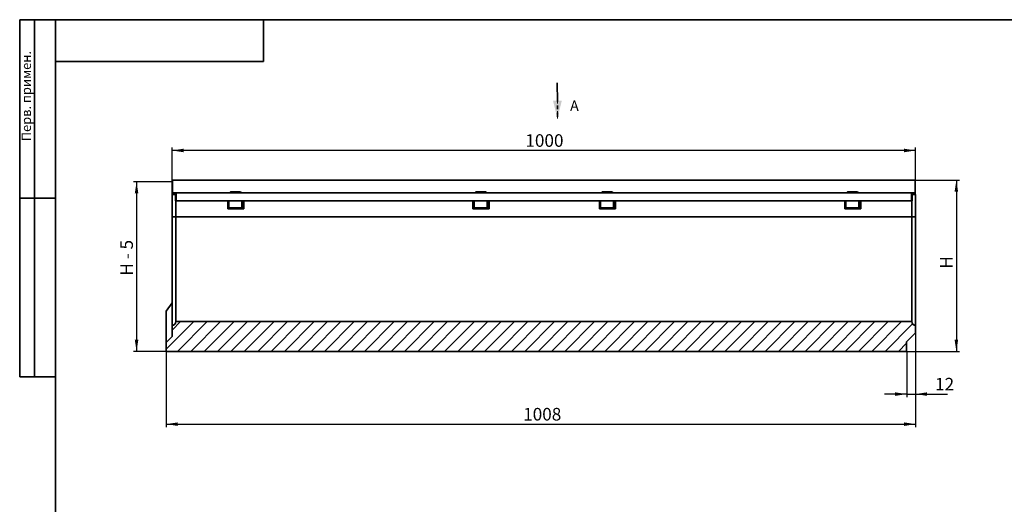
# Model space of a CAD drawing. Units: millimetres. Extents: x 8 to 651, y -19 to 415.
# Drawn here: x 8 to 339, y 252 to 415 of the extents above; entities that cross this region are included whole.
import ezdxf

# ---------------------------------------------------------------- set-up
doc = ezdxf.new("R2010")
doc.units = ezdxf.units.MM
doc.linetypes.add('HIDDEN', pattern=[1.905, 1.27, -0.635])
doc.linetypes.add('PHANTOM', pattern=[12.7, 6.35, -1.27, 1.27, -1.27, 1.27, -1.27])
doc.layers.add('FORMAT', color=7, linetype='Continuous')
doc.styles.add('SLDTEXTSTYLE0', font='TXT', dxfattribs={"width": 0.7, "bigfont": 'bigfont'})
doc.styles.add('SLDTEXTSTYLE1', font='TXT', dxfattribs={"width": 0.7})
doc.styles.add('SLDTEXTSTYLE2', font='TXT', dxfattribs={"width": 0.62, "bigfont": 'bigfont'})
doc.dimstyles.new('SLDDIMSTYLE0', dxfattribs={"dimtxt": 3.877799, "dimasz": 3.877799, "dimexe": 0, "dimexo": 0.0625, "dimgap": 0.96945, "dimtad": 2, "dimdec": 1, "dimlfac": 4, "dimrnd": 1e-09, "dimzin": 12, "dimdsep": 46, "dimtxsty": 'SLDTEXTSTYLE1', "dimsah": 1, "dimcen": 0.09, "dimadec": 0, "dimazin": 3, "dimtfac": 1, "dimtdec": 1, "dimtofl": 0, "dimtmove": 0, "dimatfit": 3, "dimfxl": 0, "dimfrac": 2, "dimtolj": 1, "dimtzin": 12, "dimarcsym": 0})
doc.dimstyles.new('SLDDIMSTYLE1', dxfattribs={"dimtxt": 3.877799, "dimasz": 3.877799, "dimexe": 0, "dimexo": 0.0625, "dimgap": 0.96945, "dimtad": 2, "dimdec": 1, "dimlfac": 4, "dimrnd": 1e-09, "dimzin": 12, "dimdsep": 46, "dimtxsty": 'SLDTEXTSTYLE1', "dimsah": 1, "dimcen": 0.09, "dimadec": 0, "dimazin": 3, "dimtfac": 1, "dimtdec": 1, "dimtmove": 0, "dimatfit": 0, "dimfxl": 0, "dimfrac": 2, "dimtolj": 1, "dimtzin": 12, "dimarcsym": 0})

# ---------------------------------------------------------------- blocks, each defined once
blk = doc.blocks.new('_D')
at = {"layer": 'FORMAT'}
for p, q in [((59.29, 346.06), (59.29, 372.06)), ((309.29, 371.06), (59.29, 371.06)), ((309.29, 346.06), (309.29, 372.06))]:
    blk.add_line(p, q, dxfattribs=at)
for points in [[(59.29, 371.06), (63.16, 370.46), (63.16, 371.66)], [(309.29, 371.06), (305.41, 371.66), (305.41, 370.46)]]:
    blk.add_solid(points, dxfattribs=at)
at = {"layer": 'FORMAT', "insert": (178.06, 376.52), "char_height": 4.233, "attachment_point": 1, "style": 'SLDTEXTSTYLE1'}
blk.add_mtext('1000', dxfattribs=at)
blk = doc.blocks.new('_D_1')
at = {"layer": 'FORMAT'}
for p, q in [((309.29, 309.81), (309.29, 288.2)), ((306.29, 303.56), (306.29, 288.2)), ((306.29, 289.2), (298.83, 289.2)), ((306.29, 289.2), (309.29, 289.2)), ((309.29, 289.2), (319.97, 289.2))]:
    blk.add_line(p, q, dxfattribs=at)
for points in [[(306.29, 289.2), (302.41, 289.79), (302.41, 288.6)], [(309.29, 289.2), (313.16, 288.6), (313.16, 289.79)]]:
    blk.add_solid(points, dxfattribs=at)
at = {"layer": 'FORMAT', "insert": (315.84, 294.65), "char_height": 4.233, "attachment_point": 1, "style": 'SLDTEXTSTYLE1'}
blk.add_mtext('12', dxfattribs=at)
blk = doc.blocks.new('_D_2')
at = {"layer": 'FORMAT'}
for p, q in [((309.29, 309.81), (309.29, 278.1)), ((57.29, 306.56), (57.29, 278.1)), ((57.29, 279.1), (309.29, 279.1))]:
    blk.add_line(p, q, dxfattribs=at)
for points in [[(57.29, 279.1), (61.16, 278.5), (61.16, 279.69)], [(309.29, 279.1), (305.41, 279.69), (305.41, 278.5)]]:
    blk.add_solid(points, dxfattribs=at)
at = {"layer": 'FORMAT', "insert": (177.32, 284.55), "char_height": 4.233, "attachment_point": 1, "style": 'SLDTEXTSTYLE1'}
blk.add_mtext('1008', dxfattribs=at)
blk = doc.blocks.new('_D_3')
at = {"layer": 'FORMAT'}
for p, q in [((59.41, 360.53), (46.3, 360.53)), ((47.3, 360.53), (47.3, 303.56)), ((57.29, 303.56), (46.3, 303.56))]:
    blk.add_line(p, q, dxfattribs=at)
for points in [[(47.3, 360.53), (46.71, 356.66), (47.9, 356.66)], [(47.3, 303.56), (47.9, 307.44), (46.71, 307.44)]]:
    blk.add_solid(points, dxfattribs=at)
at = {"layer": 'FORMAT', "insert": (41.85, 329), "char_height": 4.233, "attachment_point": 1, "rotation": 90, "style": 'SLDTEXTSTYLE2'}
blk.add_mtext('Н - 5', dxfattribs=at)
blk = doc.blocks.new('_D_4')
at = {"layer": 'FORMAT'}
for p, q in [((309.16, 361.06), (324, 361.06)), ((323, 361.06), (323, 303.56)), ((306.29, 303.56), (324, 303.56))]:
    blk.add_line(p, q, dxfattribs=at)
for points in [[(323, 361.06), (322.4, 357.18), (323.59, 357.18)], [(323, 303.56), (323.59, 307.44), (322.4, 307.44)]]:
    blk.add_solid(points, dxfattribs=at)
at = {"layer": 'FORMAT', "insert": (317.54, 331.36), "char_height": 4.23, "attachment_point": 1, "rotation": 90, "style": 'SLDTEXTSTYLE0'}
blk.add_mtext('Н', dxfattribs=at)
blk = doc.blocks.new('SW_PROJECTIONARROW_0')
at = {"color": 0, "linetype": 'HIDDEN', "lineweight": 18}
blk.add_line((188.8, 393.84), (188.86, 381.84), dxfattribs=at)
blk.add_line((188.8, 393.84), (188.86, 381.84), dxfattribs=at)
at = {"color": 0, "linetype": 'PHANTOM', "lineweight": 35}
blk.add_line((188.8, 393.84), (188.86, 381.84), dxfattribs=at)
at = {"color": 0, "linetype": 'Continuous', "lineweight": 35}
blk.add_solid([(188.86, 381.84), (190.33, 387.85), (187.33, 387.83)], dxfattribs=at)
blk.add_solid([(188.86, 381.84), (190.33, 387.85), (187.33, 387.83)], dxfattribs=at)
at = {"color": 0, "linetype": 'Continuous', "lineweight": 35, "insert": (193.1, 387.86), "char_height": 3.5, "attachment_point": 1, "style": 'SLDTEXTSTYLE1'}
blk.add_mtext('A', dxfattribs=at)
blk.add_mtext('A', dxfattribs=at)

msp = doc.modelspace()

# ---------------------------------------------------------------- hatches: boundary and pattern name
at = {"linetype": 'Continuous', "lineweight": 18}
h = msp.add_hatch(dxfattribs=at)
h.set_pattern_fill('ANSI31', style=0)
edge = h.paths.add_edge_path(flags=0)
edge.add_line((306.287, 303.56), (306.287, 306.81))
edge.add_line((306.287, 306.81), (309.287, 309.81))
edge.add_line((309.287, 309.81), (309.287, 312.31))
edge.add_arc((309.287, 313.56), 1.25, 180, 270, ccw=False)
edge.add_line((308.037, 313.56), (60.537, 313.56))
edge.add_arc((59.287, 313.56), 1.25, 270, 360, ccw=False)
edge.add_line((59.287, 312.31), (59.287, 308.56))
edge.add_line((59.287, 308.56), (57.287, 306.56))
edge.add_line((57.287, 306.56), (57.287, 303.56))
edge.add_line((57.287, 303.56), (306.287, 303.56))

# ---------------------------------------------------------------- linework, layer by layer
at = {"color": 7, "linetype": 'Continuous', "lineweight": 35}
for p, q in [((309.162, 361.06), (59.412, 361.06)), ((59.412, 360.535), (59.412, 361.06)), ((309.162, 361.06), (309.162, 360.535)), ((59.412, 357.31), (59.412, 360.535)), ((309.162, 357.31), (309.162, 360.535)), ((59.287, 356.31), (60.037, 356.31)), ((59.287, 356.31), (59.287, 348.71)), ((59.412, 356.81), (59.412, 357.31)), ((59.412, 356.31), (59.412, 356.81)), ((59.412, 356.81), (60.637, 356.81)), ((60.637, 356.31), (60.037, 356.31)), ((60.432, 355.81), (60.432, 354.185)), ((60.637, 356.81), (60.662, 356.778)), ((307.937, 356.81), (60.637, 356.81)), ((60.662, 355.81), (60.662, 356.778)), ((60.662, 354.185), (60.662, 355.81)), ((78.849, 357.185), (78.599, 356.81)), ((82.224, 357.185), (78.849, 357.185)), ((82.474, 356.81), (82.224, 357.185)), ((161.349, 357.185), (161.099, 356.81)), ((161.349, 357.185), (161.099, 356.81)), ((164.724, 357.185), (161.349, 357.185)), ((164.724, 357.185), (161.349, 357.185)), ((164.974, 356.81), (164.724, 357.185)), ((164.974, 356.81), (164.724, 357.185)), ((203.849, 357.185), (203.599, 356.81)), ((207.224, 357.185), (203.849, 357.185)), ((207.474, 356.81), (207.224, 357.185)), ((286.349, 357.185), (286.099, 356.81)), ((286.349, 357.185), (286.099, 356.81)), ((289.724, 357.185), (286.349, 357.185)), ((289.974, 356.81), (289.724, 357.185)), ((289.974, 356.81), (289.724, 357.185)), ((307.912, 356.778), (307.937, 356.81)), ((307.912, 356.778), (307.912, 355.81)), ((307.912, 354.185), (307.912, 355.81)), ((307.937, 356.81), (309.162, 356.81)), ((308.537, 356.31), (307.937, 356.31)), ((308.141, 354.185), (308.141, 355.81)), ((308.537, 356.31), (309.287, 356.31)), ((309.162, 356.81), (309.162, 357.31)), ((309.162, 356.31), (309.162, 356.81)), ((309.287, 356.31), (309.287, 348.71)), ((60.432, 354.185), (60.537, 354.185)), ((60.537, 354.185), (60.537, 348.748)), ((60.537, 354.185), (77.974, 354.185)), ((165.196, 354.185), (60.662, 354.185)), ((77.974, 354.185), (78.349, 354.185)), ((77.974, 353.935), (77.974, 354.185)), ((77.974, 352.185), (77.974, 353.935)), ((77.974, 351.935), (77.974, 352.185)), ((77.974, 351.81), (77.974, 351.935)), ((78.349, 351.935), (77.974, 351.935)), ((77.974, 351.435), (77.974, 351.81)), ((77.974, 351.81), (83.099, 351.81)), ((77.974, 351.435), (83.099, 351.435)), ((78.349, 354.185), (78.349, 353.935)), ((78.349, 352.185), (78.349, 353.935)), ((78.349, 352.185), (78.349, 351.935)), ((78.349, 351.935), (78.349, 351.81)), ((82.724, 354.185), (83.099, 354.185)), ((82.724, 353.935), (82.724, 354.185)), ((82.724, 353.935), (82.724, 352.185)), ((82.724, 351.935), (82.724, 352.185)), ((83.099, 351.935), (82.724, 351.935)), ((82.724, 351.81), (82.724, 351.935)), ((83.099, 354.185), (83.099, 353.935)), ((83.099, 353.935), (83.099, 352.185)), ((83.099, 352.185), (83.099, 351.935)), ((83.099, 351.935), (83.099, 351.81)), ((83.099, 351.435), (83.099, 351.81)), ((83.358, 351.435), (83.099, 351.435)), ((83.358, 354.185), (160.474, 354.185)), ((83.358, 351.435), (83.358, 354.185)), ((160.444, 352.185), (160.444, 353.935)), ((160.444, 351.435), (160.444, 351.81)), ((160.444, 351.81), (160.474, 351.81)), ((160.444, 351.435), (160.474, 351.435)), ((160.474, 353.935), (160.474, 354.185)), ((160.474, 354.185), (160.849, 354.185)), ((160.474, 352.185), (160.474, 353.935)), ((160.474, 351.935), (160.474, 352.185)), ((160.474, 351.81), (160.474, 351.935)), ((160.849, 351.935), (160.474, 351.935)), ((160.474, 351.435), (160.474, 351.81)), ((160.474, 351.81), (163.021, 351.81)), ((160.474, 351.435), (163.021, 351.435)), ((160.849, 354.185), (160.849, 353.935)), ((160.849, 352.185), (160.849, 353.935)), ((160.849, 352.185), (160.849, 351.935)), ((160.849, 351.935), (160.849, 351.81)), ((160.858, 351.935), (160.849, 351.935)), ((160.858, 351.81), (160.858, 351.935)), ((160.88, 351.81), (160.88, 354.185)), ((163.021, 351.81), (165.569, 351.81)), ((163.021, 351.435), (165.569, 351.435)), ((165.194, 353.935), (165.194, 352.185)), ((165.196, 354.185), (165.571, 354.185)), ((165.571, 351.935), (165.196, 351.935)), ((165.569, 353.935), (165.569, 352.185)), ((165.569, 351.435), (165.569, 351.81)), ((165.569, 351.81), (165.569, 351.81)), ((165.569, 351.81), (165.599, 351.81)), ((165.569, 351.435), (165.569, 351.435)), ((165.569, 351.435), (165.599, 351.435)), ((165.571, 354.185), (165.599, 354.185)), ((307.912, 354.185), (165.571, 354.185)), ((165.571, 354.185), (165.571, 354.185)), ((165.599, 351.935), (165.571, 351.935)), ((165.571, 351.935), (165.571, 351.935)), ((165.599, 354.185), (165.599, 353.935)), ((165.599, 353.935), (165.599, 352.185)), ((165.599, 352.185), (165.599, 351.935)), ((165.599, 351.935), (165.599, 351.81)), ((165.608, 351.935), (165.599, 351.935)), ((165.599, 351.81), (165.607, 351.81)), ((165.599, 351.435), (165.599, 351.81)), ((165.858, 351.435), (165.599, 351.435)), ((165.607, 351.435), (165.607, 351.81)), ((165.608, 351.435), (165.608, 351.935)), ((165.63, 354.185), (165.63, 351.435)), ((165.858, 351.435), (165.858, 354.185)), ((165.858, 354.185), (202.974, 354.185)), ((202.974, 354.185), (203.349, 354.185)), ((202.974, 353.935), (202.974, 354.185)), ((202.974, 352.185), (202.974, 353.935)), ((202.974, 351.935), (202.974, 352.185)), ((202.974, 351.81), (202.974, 351.935)), ((203.349, 351.935), (202.974, 351.935)), ((202.974, 351.435), (202.974, 351.81)), ((202.974, 351.81), (208.099, 351.81)), ((202.974, 351.435), (208.099, 351.435)), ((203.349, 354.185), (203.349, 353.935)), ((203.349, 352.185), (203.349, 353.935)), ((203.349, 352.185), (203.349, 351.935)), ((203.349, 351.935), (203.349, 351.81)), ((207.724, 354.185), (208.099, 354.185)), ((207.724, 353.935), (207.724, 354.185)), ((207.724, 353.935), (207.724, 352.185)), ((207.724, 351.935), (207.724, 352.185)), ((208.099, 351.935), (207.724, 351.935)), ((207.724, 351.81), (207.724, 351.935)), ((208.099, 354.185), (208.099, 353.935)), ((208.099, 353.935), (208.099, 352.185)), ((208.099, 352.185), (208.099, 351.935)), ((208.099, 351.935), (208.099, 351.81)), ((208.099, 351.435), (208.099, 351.81)), ((208.358, 351.435), (208.099, 351.435)), ((208.358, 351.435), (208.358, 354.185)), ((208.358, 354.185), (285.474, 354.185)), ((285.474, 354.185), (285.849, 354.185)), ((285.474, 353.935), (285.474, 354.185)), ((285.474, 352.185), (285.474, 353.935)), ((285.474, 351.935), (285.474, 352.185)), ((285.474, 351.81), (285.474, 351.935)), ((285.849, 351.935), (285.474, 351.935)), ((285.474, 351.435), (285.474, 351.81)), ((285.474, 351.81), (290.599, 351.81)), ((285.474, 351.435), (290.599, 351.435)), ((285.849, 354.185), (285.849, 353.935)), ((285.849, 352.185), (285.849, 353.935)), ((285.849, 352.185), (285.849, 351.935)), ((285.849, 351.935), (285.849, 351.81)), ((290.224, 354.185), (290.599, 354.185)), ((290.224, 353.935), (290.224, 354.185)), ((290.224, 353.935), (290.224, 352.185)), ((290.224, 351.935), (290.224, 352.185)), ((290.599, 351.935), (290.224, 351.935)), ((290.224, 351.81), (290.224, 351.935)), ((290.599, 354.185), (290.599, 353.935)), ((290.599, 353.935), (290.599, 352.185)), ((290.599, 352.185), (290.599, 351.935)), ((290.599, 351.935), (290.599, 351.81)), ((290.599, 351.435), (290.599, 351.81)), ((290.858, 351.435), (290.599, 351.435)), ((290.858, 351.435), (290.858, 354.185)), ((290.858, 354.185), (308.037, 354.185)), ((308.037, 354.185), (308.037, 348.748)), ((308.037, 354.185), (308.141, 354.185)), ((59.287, 348.71), (59.287, 323.812)), ((60.537, 348.748), (60.537, 323.888)), ((308.037, 348.748), (60.537, 348.748)), ((308.037, 348.748), (308.037, 323.888)), ((309.287, 348.71), (309.287, 323.812)), ((59.287, 323.812), (59.287, 312.31)), ((60.537, 323.888), (60.537, 313.56)), ((308.037, 323.888), (308.037, 313.56)), ((309.287, 323.812), (309.287, 312.31)), ((57.287, 317.014), (59.287, 319.81)), ((57.287, 317.014), (57.287, 306.56)), ((59.287, 308.56), (59.287, 312.31)), ((60.537, 313.56), (308.037, 313.56)), ((309.287, 309.81), (309.287, 312.31)), ((59.287, 308.56), (57.287, 306.56)), ((306.287, 306.81), (309.287, 309.81)), ((57.287, 306.56), (57.287, 303.56)), ((306.287, 303.56), (306.287, 306.81)), ((306.287, 303.56), (57.287, 303.56))]:
    msp.add_line(p, q, dxfattribs=at)
for centre, radius, start, end in [((168.662, 353.993), 8.219, 178.67281, 180.40864), ((168.662, 352.126), 8.219, 179.59136, 181.32719), ((172.316, 353.997), 7.123, 178.49149, 180.50273), ((172.316, 352.122), 7.123, 179.49727, 181.50851), ((161.646, 351.841), 3.561, 359.49727, 1.50851), ((172.691, 353.997), 7.123, 178.49149, 180.50273), ((172.691, 352.122), 7.123, 179.49727, 181.50851), ((162.021, 351.841), 3.561, 359.49727, 1.50851), ((59.287, 313.56), 1.25, 270, 0), ((309.287, 313.56), 1.25, 180, 270)]:
    msp.add_arc(centre, radius, start, end, dxfattribs=at)
for centre, start_param, end_param in [((59.287, 348.748), 4.712389, 6.2831853), ((309.287, 348.748), 3.1415927, 4.712389)]:
    msp.add_ellipse(centre, major_axis=(1.25, 0), ratio=0.0305528, start_param=start_param, end_param=end_param, dxfattribs=at)
for points, knots in [([(60.037, 356.31), (60.098, 356.31), (60.154, 356.304), (60.255, 356.269), (60.299, 356.24), (60.351, 356.175), (60.365, 356.151), (60.39, 356.095), (60.401, 356.063), (60.417, 355.996), (60.423, 355.961), (60.431, 355.886), (60.432, 355.848), (60.432, 355.81)], [0, 0, 0, 0, 0.25, 0.25, 0.5, 0.5, 0.625, 0.625, 0.75, 0.75, 0.875, 0.875, 1, 1, 1, 1]), ([(308.141, 355.81), (308.141, 355.848), (308.143, 355.886), (308.151, 355.96), (308.157, 355.996), (308.173, 356.063), (308.183, 356.094), (308.208, 356.15), (308.223, 356.175), (308.258, 356.218), (308.277, 356.236), (308.32, 356.266), (308.344, 356.278), (308.419, 356.303), (308.476, 356.31), (308.537, 356.31)], [0, 0, 0, 0, 0.125, 0.125, 0.25, 0.25, 0.375, 0.375, 0.5, 0.5, 0.625, 0.625, 0.75, 0.75, 1, 1, 1, 1])]:
    msp.add_open_spline(points, degree=3, knots=knots, dxfattribs=at)
at = {"layer": 'FORMAT', "color": 7, "lineweight": 35}
for p, q in [((20, 415), (8, 415)), ((8, 415), (8, 295)), ((13, 295), (13, 415)), ((20, 415), (589, 415)), ((20, 415), (20, 5)), ((90, 415), (90, 401)), ((90, 401), (20, 401)), ((20, 355), (8, 355)), ((8, 295), (20, 295))]:
    msp.add_line(p, q, dxfattribs=at)

# ---------------------------------------------------------------- block references
at = {"color": 7, "linetype": 'Continuous', "lineweight": 35}
msp.add_blockref('SW_PROJECTIONARROW_0', (0, 0), dxfattribs=at)

# ---------------------------------------------------------------- texts
at = {"layer": 'FORMAT', "color": 7, "insert": (8.62, 374.155), "char_height": 3.175, "attachment_point": 1, "rotation": 90, "style": 'SLDTEXTSTYLE0'}
msp.add_mtext('Перв. примен.', dxfattribs=at)

# ---------------------------------------------------------------- dimensions: what is measured, and where the dimension line sits
at = {"layer": 'FORMAT'}
for base, p1, p2, dimstyle, picture, middle in [((59.287, 371.059), (309.287, 346.06), (59.287, 346.06), 'SLDDIMSTYLE0', '_D', (182.607, 371.059)), ((309.287, 279.096), (57.287, 306.56), (309.287, 309.81), 'SLDDIMSTYLE0', '_D_2', (181.868, 279.096)), ((309.287, 289.196), (306.287, 303.56), (309.287, 309.81), 'SLDDIMSTYLE1', '_D_1', (317.903, 289.196))]:
    dim = msp.add_linear_dim(base=base, p1=p1, p2=p2, dimstyle=dimstyle, dxfattribs=at)
    dim.commit()
    dim.dimension.update_dxf_attribs({"geometry": picture, "text_midpoint": middle, "dimtype": 160})
for base, p1, p2, picture, middle in [((322.996, 303.56), (309.162, 361.06), (306.287, 303.56), '_D_4', (322.996, 332.594)), ((47.305, 303.56), (59.412, 360.535), (57.287, 303.56), '_D_3', (47.305, 334.098))]:
    dim = msp.add_linear_dim(base=base, p1=p1, p2=p2, angle=90, dimstyle='SLDDIMSTYLE0', dxfattribs=at)
    dim.commit()
    dim.dimension.update_dxf_attribs({"geometry": picture, "text_midpoint": middle, "dimtype": 160})

doc.saveas('drawing.dxf')
